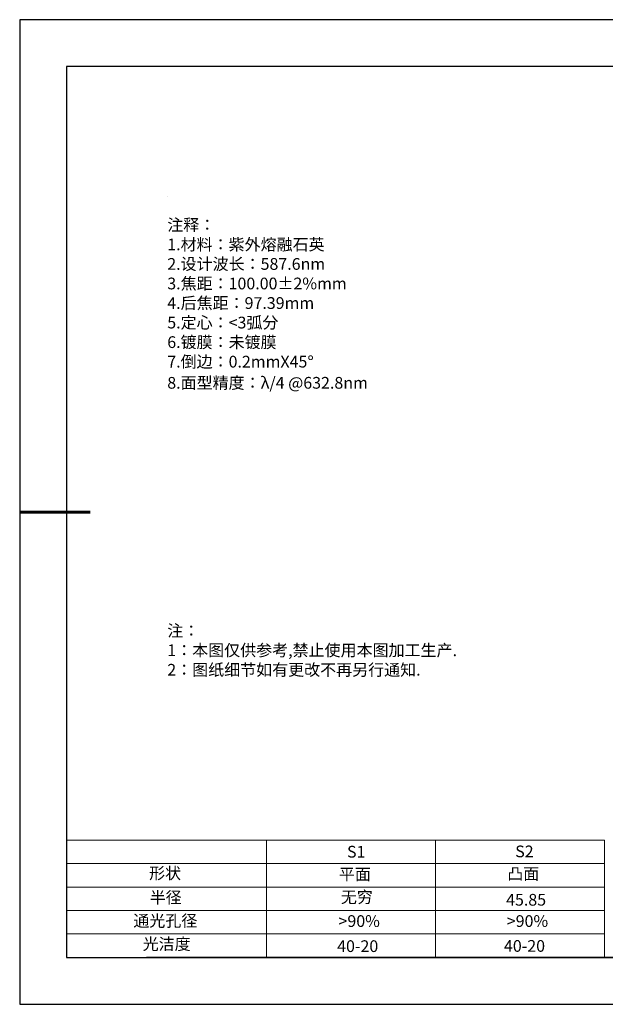
# Model space of a CAD drawing. Units: millimetres. Extents: x 0 to 297, y -2 to 208.
# Drawn here: x 0 to 124, y -2 to 208 of the extents above; entities that cross this region are included whole.
import ezdxf

# ---------------------------------------------------------------- set-up
doc = ezdxf.new("R2010")
doc.units = ezdxf.units.MM
for name, color, linetype, lineweight in [('2细线层', 4, 'Continuous', 15), ('7标注层', 4, 'Continuous', 5), ('粗实线层', 7, 'Continuous', 25)]:
    doc.layers.add(name, color=color, linetype=linetype, lineweight=lineweight)
for name, color, linetype in [('6文字层', 3, 'Continuous'), ('6文字层 @ 1', 3, 'Continuous'), ('细实线层', 7, 'Continuous')]:
    doc.layers.add(name, color=color, linetype=linetype)
doc.styles.add('标准', font='txt', dxfattribs={"height": 9.59})

# ---------------------------------------------------------------- blocks, each defined once
blk = doc.blocks.new('*X5')
at = {"layer": '粗实线层'}
for p, q in [((-138.5, 95), (-138.5, -95)), ((138.5, 95), (-138.5, 95)), ((-138.5, -95), (138.5, -95))]:
    blk.add_line(p, q, dxfattribs=at)
at = {"layer": '粗实线层', "lineweight": 60}
blk.add_line((-148.5, 0), (-133.5, 0), dxfattribs=at)
at = {"layer": '细实线层'}
for p, q in [((148.5, 105), (-148.5, 105)), ((-148.5, 105), (-148.5, -105)), ((-148.5, -105), (148.5, -105))]:
    blk.add_line(p, q, dxfattribs=at)

msp = doc.modelspace()

# ---------------------------------------------------------------- linework, layer by layer
at = {"layer": '2细线层'}
for p, q in [((9.597, 33.194), (124.243, 33.194)), ((52.243, 33.194), (52.243, 8.194)), ((88.243, 33.194), (88.243, 8.194)), ((124.243, 33.194), (124.243, 8.194)), ((9.597, 28.194), (124.243, 28.194)), ((9.597, 23.194), (124.243, 23.194)), ((9.597, 18.194), (124.243, 18.194)), ((9.597, 13.194), (124.243, 13.194))]:
    msp.add_line(p, q, dxfattribs=at)
at = {"layer": '6文字层', "color": 0}
msp.add_line((146.597, 8.194), (26.597, 8.194), dxfattribs=at)
at = {"layer": '7标注层'}
msp.add_line((31.057, 170.495), (31.057, 170.495), dxfattribs=at)

# ---------------------------------------------------------------- block references
at = {"layer": '粗实线层'}
msp.add_blockref('*X5', (148.097, 103.194), dxfattribs=at)

# ---------------------------------------------------------------- texts
at = {"layer": '6文字层', "color": 3, "insert": (77.77, 147.589), "char_height": 2.5, "attachment_point": 5}
msp.add_mtext_dynamic_manual_height_columns('\\pxsm1,ql;{\\fSimSun|b0|i0|c134|p2;注释：\\fSimSun|b0|i0|c0|p2; \\P\\fSimSun|b0|i0|c134|p2;1.材料：紫外熔融石英\\fSimSun|b0|i0|c0|p2;                                              \\P\\fSimSun|b0|i0|c134|p2;2.设计波长：\\fSimSun|b0|i0|c0|p2;587.6nm         \\P\\fSimSun|b0|i0|c134|p2;3.焦距：100.00\\fAdobe Pi Std|b0|i0|c134|p0;\\C256;±\\fSimSun|b0|i0|c134|p2;\\C3;2%\\H0.99999x;mm\\P4.后焦距：97.39mm\\fSimSun|b0|i0|c0|p2;    \\P\\fSimSun|b0|i0|c134|p2;5.定心：<3弧分\\P6.镀膜：未镀膜\\P7.倒边：0.2mm\\f@SimSun|b0|i0|c0|p2;\\C256;X\\f@SimSun|b0|i0|c134|p2;45\\fAdobe Pi Std|b0|i0|c134|p0;\\H1.0833x;°\\P\\fSimSun|b0|i0|c134|p2;\\H0.92311x;\\C3;8.面型精度：λ/4 @632.8nm}', width=93.42571, gutter_width=1, heights=[126.523], dxfattribs=at)
at = {"layer": '6文字层', "insert": (31.057, 79.127), "char_height": 2.5, "attachment_point": 1, "style": '标准'}
msp.add_mtext_dynamic_manual_height_columns('\\pxqj;{\\fSimSun|b1|i0|c134|p2;\\C1;注：\\P1：本图仅供参考,禁止使用本图加工生产.\\P2：图纸细节如有更改不再另行通知.}', width=114.67031, gutter_width=1, heights=[0], dxfattribs=at)
at = {"layer": '6文字层', "attachment_point": 1}
for s, width, heights, insert, char_height in [('{\\fSimSun|b0|i0|c0|p2;S1}', 24.72262, [0], (69.368, 31.984), 2.5), ('{\\fSimSun|b0|i0|c0|p2;S2}', 21.29572, [0], (105.229, 32.053), 2.5), ('{\\fSimSun|b0|i0|c134|p2;形状}', 13.96779, [0], (27.177, 27.403), 2.5), ('{\\fSimSun|b0|i0|c134|p2;平面}', 21.8361, [0], (67.636, 27.187), 2.5), ('{\\fSimSun|b0|i0|c134|p2;凸面}', 16.12894, [0], (103.527, 27.278), 2.5), ('{\\fSimSun|b0|i0|c134|p2;半径}', 9.71273, [0], (27.305, 22.232), 2.5), ('{\\fSimSun|b0|i0|c134|p2;45.85}', 35.36398, [5], (103.288, 21.738), 2.5), ('{\\fSimSun|b0|i0|c134|p2;通光孔径}', 15.56923, [0], (23.819, 17.258), 2.5), ('\\pxsm1,ql;{\\fSimSun|b0|i0|c134|p2;\\C3;>90%}', 25.43244, [0], (67.562, 17.197), 2.5), ('\\pxsm1,ql;{\\fSimSun|b0|i0|c134|p2;\\C3;>90%}', 25.43244, [0], (103.434, 17.197), 2.5), ('{\\fSimSun|b0|i0|c134|p2;光洁度}', 16.39629, [0], (25.815, 12.309), 2.5), ('{\\fSimSun|b0|i0|c134|p2;\\H1.25x;40-\\H1x;20}', 19.16365, [0], (67.272, 11.848), 2), ('{\\fSimSun|b0|i0|c134|p2;\\H1.25x;40-\\H1x;20}', 19.16365, [0], (102.833, 11.893), 2)]:
    msp.add_mtext_dynamic_manual_height_columns(s, width=width, gutter_width=17.5, heights=heights, dxfattribs=dict(at, insert=insert, char_height=char_height))
at = {"layer": '6文字层 @ 1', "insert": (68.058, 22.314), "char_height": 2.5, "attachment_point": 1}
msp.add_mtext_dynamic_manual_height_columns('{\\fSimSun|b0|i0|c134|p2;\\C3;无穷}', width=7.48611, gutter_width=12.5, heights=[-3.268], dxfattribs=at)

doc.saveas('drawing.dxf')
